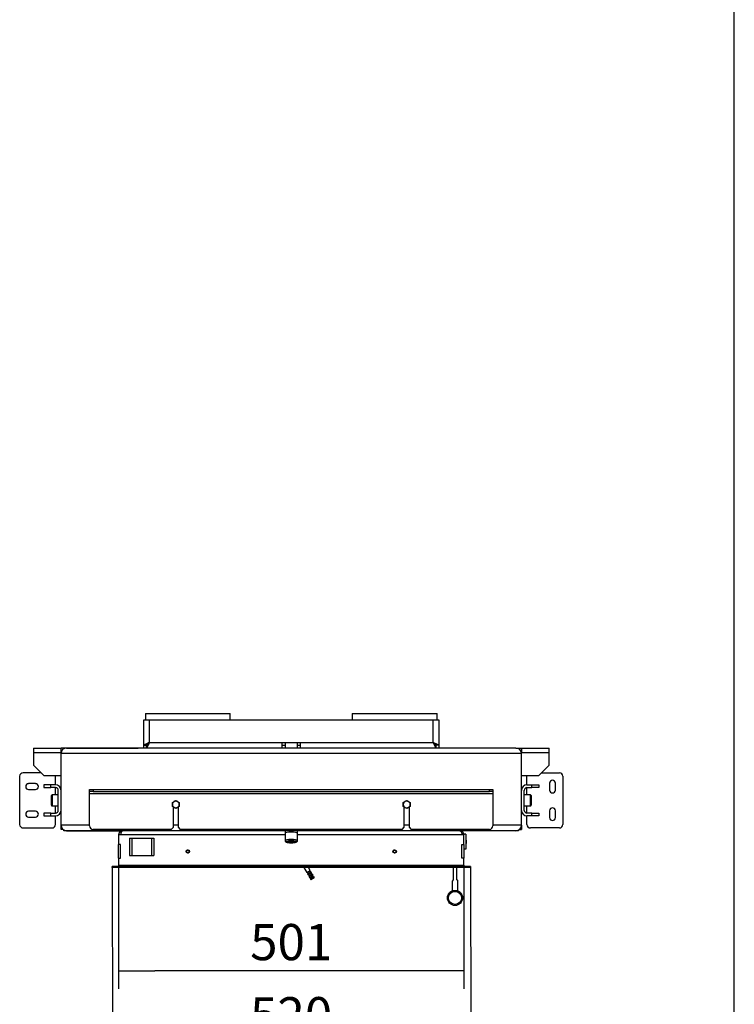
# Model space of a CAD drawing. Units: millimetres. Extents: x 0 to 846, y 297 to 1188.
# Drawn here: x 736 to 840, y 674 to 816 of the extents above; entities that cross this region are included whole.
import ezdxf

# ---------------------------------------------------------------- set-up
doc = ezdxf.new("R2010")
doc.units = ezdxf.units.MM
for name, color, linetype in [('Default', 7, 'Continuous'), ('H05-154-0', 7, 'Continuous'), ('H08-038-0', 7, 'Continuous'), ('H09-107-1', 7, 'Continuous'), ('H09-111-0', 7, 'Continuous'), ('H17-019-0', 7, 'Continuous'), ('H17-402-0', 7, 'Continuous'), ('H17-403-1', 7, 'Continuous'), ('H17-404-1', 7, 'Continuous'), ('H17-405-1', 7, 'Continuous'), ('H17-408-1', 7, 'Continuous'), ('H17-409-0', 7, 'Continuous'), ('H17-410-0', 7, 'Continuous'), ('H17-411-0', 7, 'Continuous'), ('H17-413-1', 7, 'Continuous'), ('H17-415-0', 7, 'Continuous'), ('H17-425-0', 7, 'Continuous'), ('H17-457-1', 7, 'Continuous'), ('H17-458-1', 7, 'Continuous'), ('H17-459-1', 7, 'Continuous'), ('H17-478-1', 7, 'Continuous'), ('H17-481-0', 7, 'Continuous'), ('HZ-031-0', 7, 'Continuous'), ('HZ-033-1', 7, 'Continuous'), ('SCREW_DIN_912_M1', 7, 'Continuous'), ('SCREW_DIN_933_M6', 7, 'Continuous'), ('SCREW_ISO_7380_M', 7, 'Continuous')]:
    doc.layers.add(name, color=color, linetype=linetype)
doc.styles.add('SEACAD_Arial', font='ARIALN.TTF', dxfattribs={"width": 0.83})
doc.dimstyles.new('ISO', dxfattribs={"dimtxt": 5.25, "dimasz": 5.25, "dimexe": 2.625, "dimexo": 0, "dimgap": 1.5, "dimtad": 1, "dimdec": 0, "dimlfac": 10, "dimtxsty": 'SEACAD_Arial', "dimblk1": '_SE_FILLED', "dimblk2": '_SE_FILLED', "dimsah": 1, "dimcen": 2.625, "dimadec": 0, "dimazin": 0, "dimtfac": 1, "dimtdec": 0, "dimtmove": 0, "dimatfit": 3, "dimfxl": 0, "dimtolj": 1, "dimarcsym": 0})

# ---------------------------------------------------------------- blocks, each defined once
blk = doc.blocks.new('SE14')
at = {"layer": 'H05-154-0', "color": 7, "linetype": 'Continuous'}
for p, q in [((752.27, 697.67), (752.57, 697.67)), ((752.27, 697.67), (752.27, 695.17)), ((752.57, 697.67), (755.47, 697.67)), ((752.57, 697.67), (752.57, 695.17)), ((755.47, 697.67), (755.77, 697.67)), ((755.47, 697.67), (755.47, 695.17)), ((755.77, 697.67), (755.77, 695.17)), ((752.27, 695.17), (752.57, 695.17)), ((752.57, 695.17), (755.47, 695.17)), ((755.47, 695.17), (755.77, 695.17))]:
    blk.add_line(p, q, dxfattribs=at)
at = {"layer": 'H08-038-0', "color": 7, "linetype": 'Continuous'}
for p, q in [((800.77, 698.27), (800.77, 698.17)), ((801.07, 698.27), (800.77, 698.27)), ((801.07, 698.27), (801.07, 696.07)), ((801.07, 696.07), (800.77, 696.07))]:
    blk.add_line(p, q, dxfattribs=at)
at = {"layer": 'H09-107-1', "color": 7, "linetype": 'Continuous'}
for p, q in [((777.54, 693.42), (777.96, 692.69)), ((777.96, 692.69), (778.48, 692.99)), ((778.06, 692.52), (778.58, 692.82)), ((778.48, 692.99), (778.24, 693.42)), ((778.54, 692.79), (778.44, 692.97)), ((778.68, 692.65), (778.58, 692.82)), ((778.01, 692.72), (778.11, 692.54)), ((778.06, 692.52), (778.16, 692.35)), ((778.16, 692.35), (778.68, 692.65)), ((778.21, 692.37), (778.31, 692.2)), ((778.26, 692.17), (778.78, 692.47)), ((778.26, 692.17), (778.36, 692)), ((778.36, 692), (778.88, 692.3)), ((778.41, 692.02), (778.51, 691.85)), ((778.46, 691.83), (778.98, 692.13)), ((778.46, 691.83), (778.55, 691.68)), ((778.55, 691.68), (779.07, 691.98)), ((778.55, 691.68), (778.59, 691.67)), ((779.06, 691.94), (778.59, 691.67)), ((778.74, 692.45), (778.64, 692.62)), ((778.88, 692.3), (778.78, 692.47)), ((778.94, 692.1), (778.84, 692.27)), ((779.07, 691.98), (778.98, 692.13)), ((779.06, 691.94), (779.07, 691.98))]:
    blk.add_line(p, q, dxfattribs=at)
at = {"layer": 'H09-111-0', "color": 7, "linetype": 'Continuous'}
for p, q in [((801.13, 697.42), (801.07, 697.42)), ((801.17, 697.37), (801.07, 697.37)), ((801.13, 696.92), (801.13, 697.42)), ((801.17, 697.37), (801.13, 697.42)), ((801.17, 696.97), (801.17, 697.37)), ((801.17, 696.97), (801.07, 696.97)), ((801.07, 696.92), (801.13, 696.92)), ((801.13, 696.92), (801.17, 696.97))]:
    blk.add_line(p, q, dxfattribs=at)
at = {"layer": 'H17-019-0', "color": 7, "linetype": 'Continuous'}
for p, q in [((774.82, 711.55), (774.82, 710.77)), ((776.62, 710.77), (776.62, 711.55)), ((774.82, 698.77), (774.82, 698.37)), ((776.62, 698.37), (776.62, 698.77))]:
    blk.add_line(p, q, dxfattribs=at)
for centre, start_param, end_param in [((775.72, 711.55), 6.146401, 6.283185), ((775.72, 711.55), 3.141593, 3.278377), ((775.72, 698.37), 3.141593, 6.283185)]:
    blk.add_ellipse(centre, major_axis=(-0.9, 0), ratio=0.218711, start_param=start_param, end_param=end_param, dxfattribs=at)
at = {"layer": 'H17-402-0', "color": 7, "linetype": 'Continuous'}
for p, q in [((742.32, 699.57), (742.32, 709.97)), ((809.12, 709.97), (742.32, 709.97)), ((808.32, 710.77), (743.12, 710.77)), ((809.12, 699.57), (809.12, 709.97)), ((746.47, 699.57), (742.32, 699.57)), ((808.32, 698.77), (743.12, 698.77)), ((759.32, 699.57), (758.62, 699.57)), ((792.82, 699.57), (792.12, 699.57)), ((809.12, 699.57), (804.97, 699.57))]:
    blk.add_line(p, q, dxfattribs=at)
for centre, start, end in [((743.12, 709.97), 90, 180), ((808.32, 709.97), 0, 90), ((743.12, 699.57), 180, 270), ((808.32, 699.57), 270, 0)]:
    blk.add_arc(centre, 0.8, start, end, dxfattribs=at)
at = {"layer": 'H17-403-1', "color": 7, "linetype": 'Continuous'}
for p, q in [((742.32, 699.57), (742.32, 709.97)), ((743.12, 710.77), (753.52, 710.77)), ((743.12, 698.77), (751.27, 698.77))]:
    blk.add_line(p, q, dxfattribs=at)
for centre, start, end in [((743.12, 709.97), 90, 180), ((743.12, 699.57), 180, 270)]:
    blk.add_arc(centre, 0.8, start, end, dxfattribs=at)
at = {"layer": 'H17-404-1', "color": 7, "linetype": 'Continuous'}
for p, q in [((808.32, 710.77), (797.92, 710.77)), ((809.12, 699.57), (809.12, 709.97)), ((808.32, 698.77), (800.17, 698.77))]:
    blk.add_line(p, q, dxfattribs=at)
for centre, start, end in [((808.32, 709.97), 0, 90), ((808.32, 699.57), 270, 0)]:
    blk.add_arc(centre, 0.8, start, end, dxfattribs=at)
at = {"layer": 'H17-405-1', "color": 7, "linetype": 'Continuous'}
for p, q in [((742.72, 710.77), (742.32, 710.77)), ((742.72, 710.67), (742.72, 710.77)), ((808.72, 710.77), (809.12, 710.77)), ((808.72, 710.77), (808.72, 710.67)), ((742.32, 698.97), (742.32, 699.57)), ((742.59, 698.97), (742.32, 698.97)), ((797.92, 698.77), (797.12, 698.77)), ((808.85, 698.97), (809.12, 698.97)), ((809.12, 699.57), (809.12, 698.97))]:
    blk.add_line(p, q, dxfattribs=at)
at = {"layer": 'H17-408-1', "color": 7, "linetype": 'Continuous'}
for p, q in [((742.72, 710.77), (742.72, 710.67)), ((743.12, 710.77), (742.72, 710.77)), ((808.32, 710.77), (808.72, 710.77)), ((808.72, 710.77), (808.72, 710.67))]:
    blk.add_line(p, q, dxfattribs=at)
at = {"layer": 'H17-409-0', "color": 7, "linetype": 'Continuous'}
for p, q in [((738.32, 710.77), (742.32, 710.77)), ((738.32, 710.77), (738.32, 710.07)), ((742.32, 710.07), (738.32, 710.07)), ((738.32, 710.07), (738.32, 708.27)), ((742.32, 710.07), (742.32, 710.77)), ((809.12, 710.77), (813.12, 710.77)), ((809.12, 710.77), (809.12, 710.07)), ((813.12, 710.07), (809.12, 710.07)), ((813.12, 710.07), (813.12, 710.77)), ((813.12, 708.27), (813.12, 710.07)), ((738.32, 708.27), (739.82, 706.77)), ((811.62, 706.77), (813.12, 708.27)), ((739.82, 706.77), (742.32, 706.77)), ((809.12, 706.77), (811.62, 706.77))]:
    blk.add_line(p, q, dxfattribs=at)
at = {"layer": 'H17-410-0', "color": 7, "linetype": 'Continuous'}
for p, q in [((754.32, 714.87), (755.12, 714.87)), ((754.32, 711.17), (754.32, 714.87)), ((755.12, 714.87), (796.32, 714.87)), ((755.12, 714.87), (755.12, 711.57)), ((796.32, 711.57), (796.32, 714.87)), ((796.32, 714.87), (797.12, 714.87)), ((797.12, 714.87), (797.12, 711.17)), ((755.12, 711.57), (774.42, 711.57)), ((774.42, 711.57), (777.02, 711.57)), ((774.42, 710.77), (774.42, 711.57)), ((777.02, 711.57), (796.32, 711.57)), ((777.02, 711.57), (777.02, 710.77)), ((754.32, 711.17), (754.72, 711.17)), ((754.32, 710.77), (754.32, 711.17)), ((754.72, 710.77), (754.72, 711.17)), ((754.75, 710.77), (754.75, 711.17)), ((774.42, 711.17), (774.82, 711.17)), ((776.62, 711.17), (777.02, 711.17)), ((796.69, 710.77), (796.69, 711.17)), ((797.12, 711.17), (796.72, 711.17)), ((796.72, 711.17), (796.72, 710.77)), ((797.12, 711.17), (797.12, 710.77))]:
    blk.add_line(p, q, dxfattribs=at)
blk.add_arc((748.38, 614.63), 108.15, 63.2095, 63.6833, dxfattribs=at)
for points, weights, knots in [([(755.12, 711.57), (755.11, 711.59), (755.1, 711.56), (755.09, 711.55), (754.64, 711.33), (754.32, 711.17), (754.32, 711.17)], [1, 0.999804065526, 0.999804065526, 1, 0.816027508944, 0.816027508944, 1], [0, 0, 0, 0, 0.5, 0.5, 0.5, 1, 1, 1, 1]), ([(755.12, 711.57), (755.12, 711.58), (755.11, 711.56), (755.1, 711.55), (754.88, 711.33), (754.72, 711.17), (754.72, 711.17)], [1, 0.999804065526, 0.999804065526, 1, 0.816027508944, 0.816027508944, 1], [0, 0, 0, 0, 0.5, 0.5, 0.5, 1, 1, 1, 1]), ([(755.12, 711.57), (755.14, 711.56), (755.14, 711.55), (755.13, 711.53), (754.91, 711.08), (754.75, 710.77), (754.75, 710.77)], [1, 0.999804065526, 0.999804065526, 1, 0.816027508944, 0.816027508944, 1], [0, 0, 0, 0, 0.5, 0.5, 0.5, 1, 1, 1, 1]), ([(755.14, 711.56), (755.14, 711.56), (755.14, 711.56), (755.13, 711.55), (755.12, 711.54), (755.12, 711.53), (755.11, 711.52)], [0.999864004485, 0.999883449936, 0.999928781774, 1, 0.990329240062, 0.981166836548, 0.972512789459], [0.3182601, 0.3182601, 0.3182601, 0.3182601, 0.5, 0.5, 0.5, 0.5262832, 0.5262832, 0.5262832, 0.5262832]), ([(796.32, 711.57), (796.31, 711.56), (796.31, 711.55), (796.31, 711.53), (796.54, 711.08), (796.69, 710.77), (796.69, 710.77)], [1, 0.999804065526, 0.999804065526, 1, 0.816027508944, 0.816027508944, 1], [0, 0, 0, 0, 0.5, 0.5, 0.5, 1, 1, 1, 1]), ([(796.31, 711.56), (796.31, 711.56), (796.31, 711.56), (796.31, 711.55), (796.32, 711.54), (796.33, 711.53), (796.34, 711.52)], [0.999864004485, 0.999883449936, 0.999928781774, 1, 0.990329240056, 0.981166836537, 0.972512789443], [0.3182601, 0.3182601, 0.3182601, 0.3182601, 0.5, 0.5, 0.5, 0.5262832, 0.5262832, 0.5262832, 0.5262832]), ([(796.32, 711.57), (796.33, 711.58), (796.34, 711.56), (796.34, 711.55), (796.57, 711.33), (796.72, 711.17), (796.72, 711.17)], [1, 0.999804065526, 0.999804065526, 1, 0.816027508944, 0.816027508944, 1], [0, 0, 0, 0, 0.5, 0.5, 0.5, 1, 1, 1, 1])]:
    blk.add_rational_spline(points, weights, degree=3, knots=knots, dxfattribs=at)
at = {"layer": 'H17-411-0', "color": 7, "linetype": 'Continuous'}
for p, q in [((739.42, 707.17), (736.82, 707.17)), ((736.32, 706.67), (736.32, 699.67)), ((741.52, 705.42), (741.52, 706.67)), ((738.62, 705.6), (737.62, 705.6)), ((737.62, 704.75), (738.62, 704.75)), ((739.82, 705.42), (739.82, 705.02)), ((740.82, 705.42), (739.82, 705.42)), ((739.82, 705.02), (740.82, 705.02)), ((741.52, 705.42), (740.82, 705.42)), ((740.82, 705.02), (740.82, 705.42)), ((741.52, 705.02), (740.82, 705.02)), ((741.52, 703.97), (741.52, 705.02)), ((741.52, 705.02), (741.52, 705.02)), ((741.92, 701.72), (741.92, 704.62)), ((738.62, 701.6), (737.62, 701.6)), ((741.52, 701.32), (741.52, 702.37)), ((737.62, 700.75), (738.62, 700.75)), ((740.82, 701.32), (739.82, 701.32)), ((739.82, 701.32), (739.82, 700.92)), ((739.82, 700.92), (740.82, 700.92)), ((740.82, 701.32), (741.52, 701.32)), ((740.82, 700.92), (740.82, 701.32)), ((740.82, 700.92), (741.52, 700.92)), ((741.52, 701.32), (741.52, 701.32)), ((741.52, 699.67), (741.52, 700.92)), ((736.82, 699.17), (741.02, 699.17))]:
    blk.add_line(p, q, dxfattribs=at)
for centre, radius, start, end in [((736.82, 706.67), 0.5, 90, 180), ((741.02, 706.67), 0.5, 0, 11.537), ((737.62, 705.17), 0.425, 90, 270), ((738.62, 705.17), 0.425, 270, 90), ((741.52, 704.62), 0.8, 0, 90), ((741.52, 704.62), 0.4, 0, 90), ((737.62, 701.17), 0.425, 90, 270), ((738.62, 701.17), 0.425, 270, 90), ((741.52, 701.72), 0.8, 270, 0), ((741.52, 701.72), 0.4, 270, 0), ((736.82, 699.67), 0.5, 180, 270), ((741.02, 699.67), 0.5, 270, 0)]:
    blk.add_arc(centre, radius, start, end, dxfattribs=at)
at = {"layer": 'H17-413-1', "color": 7, "linetype": 'Continuous'}
for p, q in [((812.02, 707.17), (814.62, 707.17)), ((809.92, 705.42), (809.92, 706.67)), ((813.2, 705.67), (813.2, 704.67)), ((814.05, 704.67), (814.05, 705.67)), ((815.12, 706.67), (815.12, 699.67)), ((809.52, 701.72), (809.52, 704.62)), ((809.92, 705.42), (810.62, 705.42)), ((809.92, 705.02), (810.62, 705.02)), ((809.92, 703.97), (809.92, 705.02)), ((809.92, 705.02), (809.92, 705.02)), ((810.62, 705.02), (810.62, 705.42)), ((810.62, 705.42), (811.62, 705.42)), ((811.62, 705.02), (810.62, 705.02)), ((811.62, 705.42), (811.62, 705.02)), ((809.92, 701.32), (809.92, 702.37)), ((813.2, 701.67), (813.2, 700.67)), ((814.05, 700.67), (814.05, 701.67)), ((809.92, 701.32), (809.92, 701.32)), ((810.62, 701.32), (809.92, 701.32)), ((809.92, 699.67), (809.92, 700.92)), ((810.62, 700.92), (809.92, 700.92)), ((810.62, 700.92), (810.62, 701.32)), ((810.62, 701.32), (811.62, 701.32)), ((811.62, 700.92), (810.62, 700.92)), ((811.62, 701.32), (811.62, 700.92)), ((814.62, 699.17), (810.42, 699.17))]:
    blk.add_line(p, q, dxfattribs=at)
for centre, radius, start, end in [((814.62, 706.67), 0.5, 0, 90), ((810.42, 706.67), 0.5, 168.463, 180), ((813.62, 705.67), 0.425, 0, 180), ((809.92, 704.62), 0.8, 90, 180), ((809.92, 704.62), 0.4, 90, 180), ((813.62, 704.67), 0.425, 180, 0), ((809.92, 701.72), 0.8, 180, 270), ((809.92, 701.72), 0.4, 180, 270), ((813.62, 701.67), 0.425, 0, 180), ((813.62, 700.67), 0.425, 180, 0), ((810.42, 699.67), 0.5, 180, 270), ((814.62, 699.67), 0.5, 270, 0)]:
    blk.add_arc(centre, radius, start, end, dxfattribs=at)
at = {"layer": 'H17-415-0', "color": 7, "linetype": 'Continuous'}
for p, q in [((746.47, 704.77), (746.97, 704.77)), ((746.47, 704.47), (746.47, 704.77)), ((746.47, 704.17), (746.47, 704.47)), ((746.97, 704.47), (746.47, 704.47)), ((746.97, 704.77), (804.47, 704.77)), ((746.97, 704.77), (746.97, 704.47)), ((746.97, 704.47), (804.47, 704.47)), ((804.47, 704.47), (804.47, 704.77)), ((804.47, 704.77), (804.97, 704.77)), ((804.97, 704.47), (804.47, 704.47)), ((804.97, 704.77), (804.97, 704.47)), ((804.97, 704.47), (804.97, 704.17)), ((746.47, 704.17), (804.97, 704.17)), ((746.47, 699.47), (746.47, 704.17)), ((804.97, 704.17), (804.97, 699.47)), ((758.62, 699.27), (758.62, 702.2)), ((759.32, 702.2), (759.32, 699.27)), ((792.12, 699.27), (792.12, 702.2)), ((792.82, 702.2), (792.82, 699.27)), ((758.32, 698.97), (746.97, 698.97)), ((758.32, 698.97), (758.62, 699.27)), ((759.32, 699.27), (759.62, 698.97)), ((791.82, 698.97), (759.62, 698.97)), ((791.82, 698.97), (792.12, 699.27)), ((792.82, 699.27), (793.12, 698.97)), ((804.47, 698.97), (793.12, 698.97))]:
    blk.add_line(p, q, dxfattribs=at)
for centre, radius, start, end in [((758.97, 702.77), 0.35, 102.1159, 138.9292), ((758.97, 702.77), 0.35, 40.0445, 77.6971), ((792.47, 702.77), 0.35, 102.1852, 138.8733), ((792.47, 702.77), 0.35, 42.2599, 77.781), ((746.97, 699.47), 0.5, 180, 270), ((804.47, 699.47), 0.5, 270, 0)]:
    blk.add_arc(centre, radius, start, end, dxfattribs=at)
at = {"layer": 'H17-425-0', "color": 7, "linetype": 'Continuous'}
for p, q in [((750.97, 698.17), (750.67, 698.17)), ((750.67, 698.17), (750.67, 696.77)), ((774.82, 698.17), (750.97, 698.17)), ((800.47, 698.17), (776.62, 698.17)), ((800.77, 698.17), (800.47, 698.17)), ((800.77, 696.77), (800.77, 698.17)), ((750.67, 694.77), (750.67, 696.77)), ((750.95, 696.77), (750.67, 696.77)), ((750.95, 694.77), (750.95, 696.77)), ((800.49, 696.77), (800.77, 696.77)), ((800.49, 694.77), (800.49, 696.77)), ((800.77, 696.77), (800.77, 694.77)), ((750.67, 694.77), (750.67, 693.77)), ((750.67, 694.77), (750.95, 694.77)), ((800.77, 694.77), (800.49, 694.77)), ((800.77, 693.77), (800.77, 694.77)), ((750.67, 693.77), (800.77, 693.77))]:
    blk.add_line(p, q, dxfattribs=at)
for centre, start, end in [((751.27, 698.17), 90, 180), ((800.17, 698.17), 0, 90)]:
    blk.add_arc(centre, 0.6, start, end, dxfattribs=at)
for points in [[(751.27, 698.77), (751.28, 698.77), (751.26, 698.77), (751.26, 698.77), (751.09, 698.75), (750.97, 698.51), (750.97, 698.17)], [(800.17, 698.77), (800.16, 698.77), (800.18, 698.77), (800.19, 698.77), (800.36, 698.75), (800.47, 698.51), (800.47, 698.17)]]:
    blk.add_rational_spline(points, [1, 0.999758102166, 0.999758102166, 1, 0.817264678998, 0.817264678998, 1], degree=3, knots=[0, 0, 0, 0, 0.5, 0.5, 0.5, 1, 1, 1, 1], dxfattribs=at)
at = {"layer": 'H17-457-1', "color": 7, "linetype": 'Continuous'}
blk.add_line((749.72, 693.42), (749.72, 693.57), dxfattribs=at)
blk.add_arc((750.87, 693.77), 0.2, 270, 0, dxfattribs=at)
at = {"layer": 'H17-458-1', "color": 7, "linetype": 'Continuous'}
for p, q in [((801.72, 693.57), (749.72, 693.57)), ((749.72, 693.42), (749.72, 693.57)), ((801.72, 693.42), (749.72, 693.42)), ((801.72, 693.42), (801.72, 693.57))]:
    blk.add_line(p, q, dxfattribs=at)
for centre, start_param, end_param in [((750.87, 693.77), 4.712389, 6.283185), ((800.57, 693.77), 3.141593, 4.712389)]:
    blk.add_ellipse(centre, major_axis=(0.35, 0), ratio=0.571429, start_param=start_param, end_param=end_param, dxfattribs=at)
at = {"layer": 'H17-459-1', "color": 7, "linetype": 'Continuous'}
blk.add_line((801.72, 693.42), (801.72, 693.57), dxfattribs=at)
blk.add_arc((800.57, 693.77), 0.2, 180, 270, dxfattribs=at)
at = {"layer": 'H17-478-1', "color": 7, "linetype": 'Continuous'}
for p, q in [((742.75, 698.77), (742.75, 698.87)), ((743.12, 698.77), (742.75, 698.77)), ((808.7, 698.77), (808.32, 698.77)), ((808.7, 698.77), (808.7, 698.87))]:
    blk.add_line(p, q, dxfattribs=at)
at = {"layer": 'H17-481-0', "color": 7, "linetype": 'Continuous'}
for p, q in [((754.57, 715.77), (766.87, 715.77)), ((754.57, 715.77), (754.57, 714.87)), ((766.87, 714.87), (766.87, 715.77)), ((784.57, 715.77), (796.87, 715.77)), ((784.57, 715.77), (784.57, 714.87)), ((796.87, 714.87), (796.87, 715.77))]:
    blk.add_line(p, q, dxfattribs=at)
at = {"layer": 'HZ-031-0', "color": 7, "linetype": 'Continuous'}
for p, q in [((799.23, 693.42), (799.23, 691.62)), ((799.73, 691.62), (799.73, 693.42)), ((799.23, 691.62), (799.08, 691.47)), ((799.08, 691.47), (799.08, 690.12)), ((799.73, 691.62), (799.88, 691.47)), ((799.88, 690.12), (799.88, 691.47)), ((799.08, 690.12), (799.88, 690.12)), ((799.13, 690.12), (799.13, 690.07)), ((799.83, 690.07), (799.83, 690.12))]:
    blk.add_line(p, q, dxfattribs=at)
at = {"layer": 'HZ-033-1', "color": 7, "linetype": 'Continuous'}
for radius in [1.1, 0.95]:
    blk.add_circle((799.48, 689.02), radius, dxfattribs=at)
at = {"layer": 'SCREW_DIN_912_M1', "color": 7, "linetype": 'Continuous'}
for p, q in [((740.92, 702.47), (740.92, 703.87)), ((741.02, 703.97), (741.02, 702.37)), ((741.92, 703.97), (741.02, 703.97)), ((810.42, 703.97), (809.52, 703.97)), ((810.42, 702.37), (810.42, 703.97)), ((810.52, 703.87), (810.52, 702.47)), ((741.02, 702.37), (741.92, 702.37)), ((809.52, 702.37), (810.42, 702.37)), ((774.82, 698.37), (774.82, 697.32)), ((775.22, 697.27), (775.23, 697.27)), ((775.22, 697.26), (775.22, 697.27)), ((775.22, 697.25), (775.22, 697.14)), ((775.23, 697.14), (775.22, 697.14)), ((775.71, 697.33), (775.72, 697.33)), ((775.72, 697.33), (775.73, 697.33)), ((775.72, 697.33), (775.72, 697.08)), ((776.21, 697.27), (776.22, 697.27)), ((776.22, 697.14), (776.21, 697.14)), ((776.22, 697.27), (776.22, 697.26)), ((776.22, 697.14), (776.22, 697.25)), ((776.62, 697.32), (776.62, 698.37)), ((775.72, 697.08), (775.71, 697.08)), ((775.73, 697.08), (775.72, 697.08))]:
    blk.add_line(p, q, dxfattribs=at)
for centre, radius, start, end in [((741.02, 703.87), 0.1, 90, 180), ((810.42, 703.87), 0.1, 0, 90), ((741.02, 702.47), 0.1, 180, 270), ((810.42, 702.47), 0.1, 270, 0), ((775.38, 696.39), 0.759, 64.2461, 101.3602), ((776.06, 696.4), 0.749, 78.389, 116.0046)]:
    blk.add_arc(centre, radius, start, end, dxfattribs=at)
for centre, major_axis, start_param, end_param in [((775.72, 698.37), (-0.9, 0), 3.141593, 6.283185), ((775.72, 697.32), (-0.9, 0), 3.141579, 6.282892), ((775.72, 697.2), (0.572, 0), 2.636006, 3.647179), ((775.72, 697.2), (-0.571, 0), 4.730401, 5.741574), ((775.72, 697.2), (-0.572, 0), 0.541611, 1.552784), ((775.72, 697.2), (0.572, 0), 0.541611, 1.552784), ((775.72, 697.2), (0.571, 0), 4.730401, 5.741574), ((775.72, 697.2), (-0.571, 0), 2.636006, 3.647179)]:
    blk.add_ellipse(centre, major_axis=major_axis, ratio=0.218711, start_param=start_param, end_param=end_param, dxfattribs=at)
blk.add_ellipse((775.72, 697.2), major_axis=(-0.78, 0), ratio=0.218711, dxfattribs=at)
blk.add_open_spline([(774.82, 697.32), (774.82, 697.32), (774.82, 697.3), (774.83, 697.26), (774.86, 697.22), (774.89, 697.18), (774.94, 697.15), (775, 697.12), (775.09, 697.09), (775.18, 697.07), (775.29, 697.05), (775.41, 697.04), (775.53, 697.03), (775.66, 697.03), (775.79, 697.03), (775.91, 697.03), (776.04, 697.04), (776.15, 697.05), (776.26, 697.07), (776.36, 697.09), (776.44, 697.12), (776.51, 697.15), (776.56, 697.18), (776.6, 697.22), (776.62, 697.27), (776.62, 697.3), (776.62, 697.32)], degree=3, knots=[0, 0, 0, 0, 0.003505, 0.033817, 0.06286, 0.093906, 0.131111, 0.179503, 0.229115, 0.281093, 0.330977, 0.379829, 0.42816, 0.476224, 0.524177, 0.572134, 0.620169, 0.668407, 0.717032, 0.76635, 0.81697, 0.870276, 0.911606, 0.943934, 0.973727, 1, 1, 1, 1], dxfattribs=at)
at = {"layer": 'SCREW_DIN_933_M6', "color": 7, "linetype": 'Continuous'}
for p, q in [((758.47, 702.86), (758.72, 703.01)), ((758.47, 702.57), (758.47, 702.86)), ((758.72, 703.01), (758.97, 703.15)), ((758.97, 703.15), (759.22, 703.01)), ((759.22, 703.01), (759.47, 702.86)), ((759.47, 702.86), (759.47, 702.57)), ((791.97, 702.86), (792.22, 703.01)), ((791.97, 702.57), (791.97, 702.86)), ((792.22, 703.01), (792.47, 703.15)), ((792.47, 703.15), (792.72, 703.01)), ((792.72, 703.01), (792.97, 702.86)), ((792.97, 702.86), (792.97, 702.57)), ((758.47, 702.28), (758.47, 702.57)), ((758.72, 702.14), (758.47, 702.28)), ((758.97, 702), (758.72, 702.14)), ((759.22, 702.14), (758.97, 702)), ((759.47, 702.28), (759.22, 702.14)), ((759.47, 702.57), (759.47, 702.28)), ((791.97, 702.28), (791.97, 702.57)), ((792.22, 702.14), (791.97, 702.28)), ((792.47, 702), (792.22, 702.14)), ((792.72, 702.14), (792.47, 702)), ((792.97, 702.28), (792.72, 702.14)), ((792.97, 702.57), (792.97, 702.28))]:
    blk.add_line(p, q, dxfattribs=at)
for centre, start, end in [((758.97, 702.57), 120, 180), ((758.97, 702.57), 60, 120), ((758.97, 702.57), 0, 60), ((792.47, 702.57), 120, 180), ((792.47, 702.57), 60, 120), ((792.47, 702.57), 0, 60), ((758.97, 702.57), 180, 240), ((758.97, 702.57), 240, 300), ((758.97, 702.57), 300, 0), ((792.47, 702.57), 180, 240), ((792.47, 702.57), 240, 300), ((792.47, 702.57), 300, 0)]:
    blk.add_arc(centre, 0.5, start, end, dxfattribs=at)
at = {"layer": 'SCREW_ISO_7380_M', "color": 7, "linetype": 'Continuous'}
for centre, radius in [((760.72, 695.77), 0.25), ((760.72, 695.77), 0.201), ((790.72, 695.77), 0.25), ((790.72, 695.77), 0.201)]:
    blk.add_circle(centre, radius, dxfattribs=at)
for centre in [(760.72, 695.77), (790.72, 695.77)]:
    blk.add_arc(centre, 0.201, 255, 195, dxfattribs=at)
blk = doc.blocks.new('_SE_FILLED')
at = {"color": 0}
blk.add_line((0, 0), (-1, 0), dxfattribs=at)
blk.add_solid([(0, 0), (-1, -0.1665), (-1, 0.1665), (0, 0)], dxfattribs=at)
blk = doc.blocks.new('DMBLK966')
at = {"layer": 'Default', "color": 0, "linetype": 'Continuous', "lineweight": -2}
for p, q in [((750.67, 693.77), (750.67, 675.81)), ((800.77, 693.77), (800.77, 675.81)), ((795.52, 678.43), (755.92, 678.43))]:
    blk.add_line(p, q, dxfattribs=at)
at = {"layer": 'Defpoints', "color": 0}
for p in [(750.67, 693.77), (800.77, 693.77), (750.67, 678.43)]:
    blk.add_point(p, dxfattribs=at)
at = {"layer": 'Default', "color": 0, "lineweight": -2, "xscale": 5.25, "yscale": 5.25, "zscale": 5.25, "rotation": 180}
blk.add_blockref('_SE_FILLED', (750.67, 678.43), dxfattribs=at)
at = {"layer": 'Default', "color": 0, "lineweight": -2, "xscale": 5.25, "yscale": 5.25, "zscale": 5.25}
blk.add_blockref('_SE_FILLED', (800.77, 678.43), dxfattribs=at)
at = {"layer": 'Default', "color": 0, "insert": (775.72, 682.61), "char_height": 5.25, "attachment_point": 5, "style": 'SEACAD_Arial'}
blk.add_mtext('\\A1;\\A1;501', dxfattribs=at)
blk = doc.blocks.new('DMBLK972')
at = {"layer": 'Default', "color": 0, "linetype": 'Continuous', "lineweight": -2}
for p, q in [((749.72, 693.42), (749.81, 665.12)), ((801.72, 693.57), (801.81, 665.27)), ((755.05, 667.76), (796.55, 667.88))]:
    blk.add_line(p, q, dxfattribs=at)
at = {"layer": 'Defpoints', "color": 0}
for p in [(749.72, 693.42), (801.72, 693.57), (801.8, 667.89)]:
    blk.add_point(p, dxfattribs=at)
at = {"layer": 'Default', "color": 0, "lineweight": -2, "xscale": 5.25, "yscale": 5.25, "zscale": 5.25}
for p, rotation in [((749.8, 667.74), 180.1652758286374), ((801.8, 667.89), 0.1652758286374524)]:
    blk.add_blockref('_SE_FILLED', p, dxfattribs=dict(at, rotation=rotation))
at = {"layer": 'Default', "color": 0, "insert": (775.71, 672), "char_height": 5.25, "attachment_point": 5, "rotation": 0.1653, "style": 'SEACAD_Arial'}
blk.add_mtext('\\A1;\\A1;520', dxfattribs=at)
blk = doc.blocks.new('RÁMEČEK_VÝKRESU_A3')
at = {"layer": 'Default', "color": 7, "linetype": 'Continuous'}
blk.add_line((420, 0), (420, 297), dxfattribs=at)

msp = doc.modelspace()

# ---------------------------------------------------------------- block references
at = {"layer": 'Default', "color": 7}
msp.add_blockref('RÁMEČEK_VÝKRESU_A3', (420, 594), dxfattribs=at)
at = {"layer": 'Default'}
msp.add_blockref('SE14', (0, 0), dxfattribs=at)

# ---------------------------------------------------------------- dimensions: what is measured, and where the dimension line sits
at = {"layer": 'Default', "color": 7, "linetype": 'Continuous'}
dim = msp.add_linear_dim(base=(801.7981, 667.894), p1=(749.7241, 693.4228), p2=(801.7241, 693.5728), angle=0.165276, text='\\A1;<>', dimstyle='ISO', dxfattribs=at)
dim.commit()
dim.dimension.update_dxf_attribs({"geometry": 'DMBLK972', "text_midpoint": (775.7241, 667.8188), "dimtype": 161})
dim = msp.add_linear_dim(base=(750.6741, 678.4342), p1=(800.7741, 693.7728), p2=(750.6741, 693.7728), text='\\A1;<>', dimstyle='ISO', override={"dimdec": 2, "dimtdec": 2}, dxfattribs=at)
dim.commit()
dim.dimension.update_dxf_attribs({"geometry": 'DMBLK966', "text_midpoint": (775.7241, 678.4342), "dimtype": 160})

doc.saveas('drawing.dxf')
